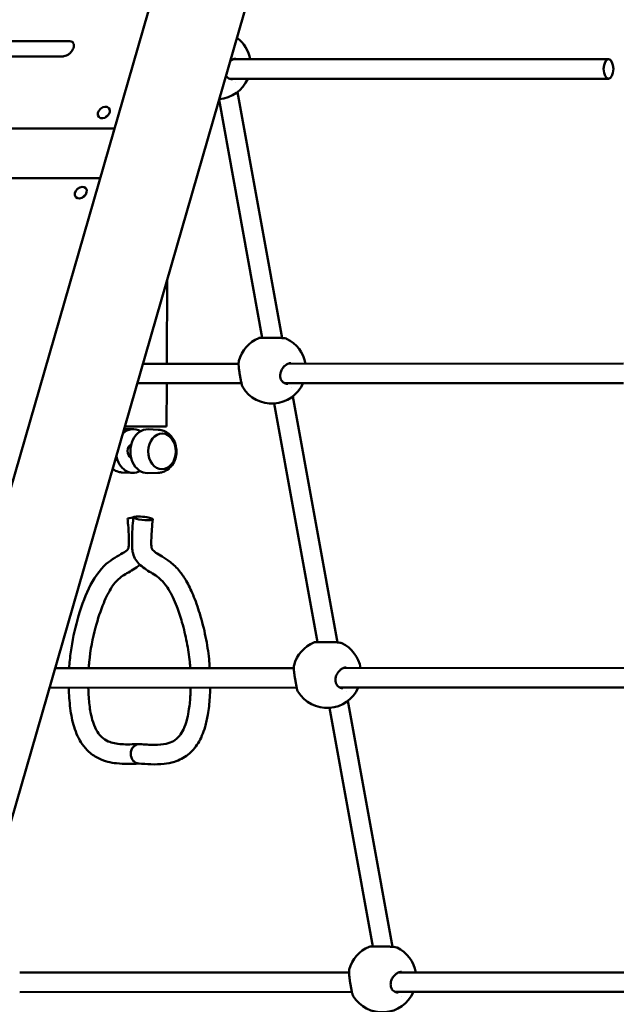
# Model space of a CAD drawing. Units: millimetres. Extents: x -11884 to 19999, y 7764 to 16159.
# Drawn here: x 13031 to 13521, y 10462 to 11271 of the extents above; entities that cross this region are included whole.
import ezdxf

# ---------------------------------------------------------------- set-up
doc = ezdxf.new("R2010")
doc.units = ezdxf.units.MM
doc.layers.add('Visible (ISO)', color=7, linetype='Continuous', lineweight=50)
doc.styles.get("Standard").update_dxf_attribs({"font": 'Square-721-BT.ttf'})
doc.dimstyles.new('OLCU', dxfattribs={"dimtxt": 300, "dimasz": 150, "dimexe": 0.18, "dimexo": 0.0625, "dimgap": 50, "dimtad": 1, "dimdec": 0, "dimlfac": 0.1, "dimrnd": 5, "dimzin": 0, "dimdsep": 46, "dimtxsty": 'Standard', "dimcen": 0.09, "dimse1": 1, "dimse2": 1, "dimadec": 0, "dimazin": 0, "dimtfac": 1, "dimtdec": 0, "dimtofl": 0, "dimtmove": 0, "dimatfit": 3, "dimfxl": 1, "dimtolj": 1, "dimtzin": 0, "dimarcsym": 0})
doc.dimstyles.get("Standard").update_dxf_attribs({"dimtxt": 0.18, "dimasz": 0.18, "dimexe": 0.18, "dimexo": 0.0625, "dimgap": 0.09, "dimtad": 0, "dimtih": 1, "dimtoh": 1, "dimdec": 4, "dimzin": 0, "dimdsep": 46, "dimtxsty": 'Standard', "dimcen": 0.09, "dimadec": 0, "dimazin": 0, "dimtfac": 1, "dimtdec": 4, "dimtofl": 0, "dimtmove": 0, "dimatfit": 3, "dimfxl": 1, "dimtolj": 1, "dimtzin": 0, "dimarcsym": 0})

# ---------------------------------------------------------------- blocks, each defined once
blk = doc.blocks.new('*D8')
at = {"color": 0, "lineweight": -2, "transparency": 16777216}
blk.add_line((11804.22, 13174.32), (19405.96, 13174.32), dxfattribs=at)
at = {"color": 0, "transparency": 16777216}
for points in [[(11804.22, 13199.32), (11804.22, 13149.32), (11654.22, 13174.32)], [(19405.96, 13199.32), (19405.96, 13149.32), (19555.96, 13174.32)]]:
    blk.add_solid(points, dxfattribs=at)
at = {"layer": 'Defpoints', "color": 0, "transparency": 16777216}
for p in [(19555.96, 13174.32), (19555.96, 9821.49), (11654.22, 9577.75)]:
    blk.add_point(p, dxfattribs=at)
at = {"color": 0, "transparency": 16777216, "insert": (15605.09, 13378.15), "char_height": 300, "attachment_point": 5}
blk.add_mtext('\\A1;790', dxfattribs=at)
blk = doc.blocks.new('*D9')
at = {"color": 0, "lineweight": -2, "transparency": 16777216}
blk.add_line((11589.74, 12930.25), (11589.74, 9730.25), dxfattribs=at)
at = {"color": 0, "transparency": 16777216}
for points in [[(11564.74, 12930.25), (11614.74, 12930.25), (11589.74, 13080.25)], [(11564.74, 9730.25), (11614.74, 9730.25), (11589.74, 9580.25)]]:
    blk.add_solid(points, dxfattribs=at)
at = {"layer": 'Defpoints', "color": 0, "transparency": 16777216}
for p in [(14468.1, 13080.25), (11589.74, 9580.25), (14737.04, 9580.25)]:
    blk.add_point(p, dxfattribs=at)
at = {"color": 0, "transparency": 16777216, "insert": (11386.12, 11330.25), "char_height": 300, "attachment_point": 5, "rotation": 90}
blk.add_mtext('\\A1;350', dxfattribs=at)
blk = doc.blocks.new('*D33')
at = {"color": 0, "lineweight": -2, "transparency": 16777216}
for p, q in [((19698.4, 11931.36), (19738.58, 11931.36)), ((19738.4, 11811.36), (19738.4, 9697.75)), ((19698.4, 9577.75), (19738.58, 9577.75))]:
    blk.add_line(p, q, dxfattribs=at)
at = {"color": 0, "transparency": 16777216}
for points in [[(19718.4, 11811.36), (19758.4, 11811.36), (19738.4, 11931.36)], [(19718.4, 9697.75), (19758.4, 9697.75), (19738.4, 9577.75)]]:
    blk.add_solid(points, dxfattribs=at)
at = {"layer": 'Defpoints', "color": 0, "transparency": 16777216}
for p in [(12190.04, 11931.36), (11633.54, 9577.75), (19738.4, 9577.75)]:
    blk.add_point(p, dxfattribs=at)
at = {"color": 0, "lineweight": 13, "transparency": 16777216, "insert": (19880.58, 10754.55), "char_height": 180, "attachment_point": 5, "rotation": 90}
blk.add_mtext('\\A1;240', dxfattribs=at)

msp = doc.modelspace()

# ---------------------------------------------------------------- linework, layer by layer
at = {"layer": 'Visible (ISO)'}
for p, q in [((12831.50137, 10220.58016), (13229.15577, 11598.09541)), ((12904.61588, 10199.47382), (13294.81148, 11551.15103)), ((12700.08834, 11252.95363), (13071.30804, 11252.95363)), ((13065.94202, 11240.36517), (12697.97232, 11240.36517)), ((13481.83796, 11238.12083), (13206.14282, 11238.01727)), ((13514.82241, 11238.12086), (13481.83871, 11238.12083)), ((13481.83873, 11222.12083), (13203.40597, 11222.01624)), ((13208.60478, 11218.64123), (13208.60478, 11218.64121)), ((13514.82242, 11222.12086), (13481.83873, 11222.12083)), ((13209.96443, 11211.15156), (13246.64409, 11009.10031)), ((13194.84538, 11204.85828), (13230.34734, 11009.29448)), ((13108.84168, 11181.31519), (12688.76921, 11181.31519)), ((13096.22146, 11140.40623), (12682.86635, 11140.40623)), ((13151.95459, 10987.94622), (13152.25282, 11057.31334)), ((13227.42114, 11009.08185), (13227.4212, 11009.08187)), ((13250.32096, 11008.45097), (13250.32149, 11008.45072)), ((13210.85417, 10987.96835), (13132.22612, 10987.93881)), ((13210.91201, 10987.96837), (13210.91195, 10987.96837)), ((13248.09856, 10987.98234), (13248.09835, 10987.98234)), ((13527.22311, 10988.08719), (13251.52797, 10987.98363)), ((13213.21137, 10971.96923), (13127.60682, 10971.93708)), ((13151.73311, 10936.43298), (13151.8858, 10971.9462)), ((13213.30956, 10971.96927), (13213.30951, 10971.96927)), ((13527.22387, 10972.08719), (13248.79111, 10971.9826)), ((13253.99482, 10968.60859), (13253.99482, 10968.60857)), ((13255.35402, 10961.12138), (13292.03438, 10759.06632)), ((13240.14995, 10955.29642), (13275.73756, 10759.26086)), ((13116.71377, 10934.20245), (13124.13668, 10934.30905)), ((13144.86852, 10933.79303), (13136.54622, 10934.13977)), ((13115.32344, 10898.66628), (13123.64575, 10898.31954)), ((13144.38395, 10898.26987), (13136.05529, 10898.15026)), ((13272.80628, 10759.04821), (13272.80635, 10759.04823)), ((13295.70611, 10758.41733), (13295.70663, 10758.41708)), ((13256.23931, 10737.93471), (13060.03488, 10737.86101)), ((13256.29715, 10737.93473), (13256.29709, 10737.93473)), ((13293.4837, 10737.9487), (13293.4835, 10737.9487)), ((13572.60826, 10738.05355), (13296.91311, 10737.94999)), ((13258.59651, 10721.9356), (13055.41557, 10721.85927)), ((13258.69471, 10721.93563), (13258.69465, 10721.93563)), ((13572.60902, 10722.05355), (13294.17626, 10721.94896)), ((13299.38486, 10718.57595), (13299.38486, 10718.57593)), ((13300.74361, 10711.0912), (13337.42467, 10509.03234)), ((13285.54011, 10705.26314), (13321.12778, 10509.22724)), ((13128.85561, 10675.525), (13128.96885, 10675.52947)), ((13129.64745, 10675.51783), (13129.76048, 10675.50948)), ((13318.19143, 10509.01457), (13318.19149, 10509.0146)), ((13341.09126, 10508.38369), (13341.09178, 10508.38344)), ((13301.62446, 10487.90107), (13030.96687, 10487.7994)), ((13301.6823, 10487.9011), (13301.68224, 10487.9011)), ((13338.86885, 10487.91506), (13338.86864, 10487.91506)), ((13617.9934, 10488.01992), (13342.29826, 10487.91635)), ((13303.98166, 10471.90196), (13030.97288, 10471.7994)), ((13304.07985, 10471.902), (13304.0798, 10471.902)), ((13617.99416, 10472.01992), (13339.56141, 10471.91532)), ((13344.7749, 10468.54332), (13344.7749, 10468.54329))]:
    msp.add_line(p, q, dxfattribs=at)
for centre, start, end in [((13192.78228, 11233.25979), 9.79368414, 53.28093757), ((13192.78228, 11233.25979), 274.51483484, 336.33715873), ((13238.16743, 10983.22615), 112.56782093, 165.3013597), ((13238.16743, 10983.22615), 9.79368414, 64.27404979), ((13238.16743, 10983.22615), 211.36246138, 336.33715873), ((13283.55257, 10733.19251), 112.56782093, 165.3013597), ((13283.55257, 10733.19251), 9.79368414, 64.27404979), ((13283.55257, 10733.19251), 211.36246138, 336.33715873), ((13328.93772, 10483.15887), 112.56782093, 165.3013597), ((13328.93772, 10483.15887), 9.79368414, 64.27404979), ((13328.93772, 10483.15887), 211.36246138, 336.33715873)]:
    msp.add_arc(centre, 28, start, end, dxfattribs=at)
for centre, major_axis, ratio, start_param, end_param in [((13069.30804, 11246.02543), (6.04743, 5.23723), 0.749999999, 0.116429116, 0.713724378), ((13481.83872, 11230.12083), (-0.00001, 8), 0.500000232, 0, 0.000187107), ((13105.35795, 11188.33185), (4.15761, 3.6006), 0.749999999, 1.294569703, 1.847022951), ((13086.35795, 11122.51392), (4.15761, 3.6006), 0.749999999, 1.294569703, 1.847022951), ((13124.19935, 10916.31009), (0.24552, 17.99907), 0.781919949, 5.850865451, 6.952735006), ((13130.53331, 10936.52413), (21.1998, -0.09115), 0.007446491, 4.04218529, 6.283185305), ((13135.99261, 10916.14922), (-0.24552, -17.99907), 0.781919949, 3.119696572, 6.305081389), ((13147.81609, 10915.98793), (0.19998, 14.66053), 0.781919949, 3.154747861, 6.2700301), ((13124.19935, 10916.31009), (0.0792, 5.80615), 0.781919949, 0.366579405, 2.775013249), ((13124.19935, 10916.31009), (-0.24552, -17.99907), 0.781919949, 4.939640172, 6.715505164), ((13132.39075, 10860.9551), (-7.96395, 0.75858), 0.162066321, 4.324937516, 6.162542655), ((13127.61487, 10861.03723), (-7.97033, -0.68839), 0.14741302, 5.101203738, 6.283185307), ((13132.39075, 10860.9551), (-7.96395, 0.75858), 0.162066321, 6.162542655, 9.956129066), ((13132.39075, 10860.9551), (-7.96395, 0.75858), 0.162066321, 3.672943759, 4.324937516), ((13129.17103, 10667.53122), (-0.13729, -8.00203), 0.865646164, 3.092590327, 4.727239171)]:
    msp.add_ellipse(centre, major_axis=major_axis, ratio=ratio, start_param=start_param, end_param=end_param, dxfattribs=at)
for centre, major_axis, ratio in [((13514.82242, 11230.12086), (0.00001, -8), 0.500000232), ((13100.16179, 11194.33185), (4.15761, 3.6006), 0.749999999), ((13081.16179, 11128.51392), (4.15761, 3.6006), 0.749999999), ((13148.11771, 10915.98382), (-0.19998, -14.66053), 0.781919949)]:
    msp.add_ellipse(centre, major_axis=major_axis, ratio=ratio, dxfattribs=at)
for points, knots in [([(13074.48945, 11252.26266), (13074.91849, 11251.76724), (13075.2197, 11251.15314), (13075.48389, 11249.79652), (13075.49032, 11249.09341), (13075.23921, 11247.6669), (13075.00855, 11246.95478), (13074.33495, 11245.558), (13073.89735, 11244.87371), (13072.85191, 11243.59729), (13072.24465, 11243.00531), (13070.92301, 11241.97685), (13070.20889, 11241.54069), (13068.75383, 11240.86654), (13068.01335, 11240.6287), (13066.83227, 11240.40776), (13066.37544, 11240.36517), (13065.94202, 11240.36517)], [5.426113358, 5.426113358, 5.426113358, 5.426113358, 5.832895342, 5.832895342, 6.171017135, 6.171017135, 6.474399812, 6.474399812, 6.770828001, 6.770828001, 7.066775541, 7.066775541, 7.362847136, 7.362847136, 7.658754086, 7.658754086, 7.853981634, 7.853981634, 7.853981634, 7.853981634]), ([(13208.52844, 11238.51807), (13207.72546, 11238.51776), (13206.85666, 11238.32861), (13205.34864, 11237.67475), (13204.69275, 11237.2855), (13204.06687, 11236.80248)], [0, 0, 0, 0, 0.3613613095, 0.3613613095, 0.6324825671, 0.6324825671, 0.6324825671, 0.6324825671]), ([(13200.546, 11224.60582), (13200.59556, 11224.51884), (13200.64674, 11224.43372), (13201.05579, 11223.78771), (13201.48841, 11223.30297), (13202.51949, 11222.44277), (13203.14135, 11222.09545), (13204.44199, 11221.63232), (13205.1266, 11221.51693), (13205.81666, 11221.51725)], [2.0742574694, 2.0742574694, 2.0742574694, 2.0742574694, 2.1097713738, 2.1097713738, 2.3501041979, 2.3501041979, 2.6345092429, 2.6345092429, 2.9222200586, 2.9222200586, 2.9222200586, 2.9222200586]), ([(13097.01271, 11140.33842), (13096.97764, 11140.34453), (13096.94261, 11140.3502), (13096.67606, 11140.39017), (13096.44662, 11140.40623), (13096.22146, 11140.40623)], [1.4064872895, 1.4064872895, 1.4064872895, 1.4064872895, 1.4280514512, 1.4280514512, 1.5707963268, 1.5707963268, 1.5707963268, 1.5707963268]), ([(13227.4246, 11009.08322), (13227.52936, 11009.12653), (13227.6277, 11009.15683), (13227.7865, 11009.19758), (13227.85089, 11009.20996), (13227.98479, 11009.23245), (13228.0469, 11009.23963), (13228.24868, 11009.25996), (13228.37264, 11009.2659), (13228.97191, 11009.28842), (13229.63931, 11009.29253), (13231.33111, 11009.29729), (13232.31138, 11009.29771), (13234.31521, 11009.29839), (13235.33476, 11009.29865), (13237.40751, 11009.29656), (13238.48464, 11009.29418), (13240.61517, 11009.28116), (13241.69071, 11009.26994), (13243.7549, 11009.2304), (13244.75634, 11009.20045), (13246.42093, 11009.11997), (13247.12263, 11009.0719), (13248.58514, 11008.92533), (13249.23855, 11008.8334), (13250.00896, 11008.58497), (13250.16083, 11008.52815), (13250.32098, 11008.45099)], [0.000441011, 0.000441011, 0.000441011, 0.000441011, 0.041554666, 0.041554666, 0.080705959, 0.080705959, 0.136788724, 0.136788724, 0.276436402, 0.276436402, 0.701582912, 0.701582912, 1.072145357, 1.072145357, 1.389045649, 1.389045649, 1.704847088, 1.704847088, 2.033007479, 2.033007479, 2.383533322, 2.383533322, 2.693320601, 2.693320601, 3.128258742, 3.128258742, 3.233178132, 3.233178132, 3.233178132, 3.233178132]), ([(13214.25848, 10968.65332), (13214.00981, 10969.06125), (13213.87612, 10969.43888), (13213.5302, 10970.54244), (13213.33794, 10971.35805), (13213.02432, 10972.85809), (13212.91533, 10973.40786), (13212.62491, 10974.92069), (13212.4331, 10975.96401), (13212.07273, 10977.98604), (13211.90003, 10978.98293), (13211.57681, 10980.95026), (13211.42392, 10981.94047), (13211.1513, 10983.91946), (13211.03574, 10984.91294), (13210.87291, 10986.84253), (13210.83647, 10987.76385), (13210.88329, 10989.21252), (13210.94039, 10989.78399), (13211.0838, 10990.33114)], [0, 0, 0, 0, 0.285941251, 0.285941251, 0.702044049, 0.702044049, 0.91047165, 0.91047165, 1.240783137, 1.240783137, 1.537306345, 1.537306345, 1.843540614, 1.843540614, 2.189646409, 2.189646409, 2.589944768, 2.589944768, 2.922780201, 2.922780201, 2.922780201, 2.922780201]), ([(13253.91359, 10988.48444), (13253.1106, 10988.48412), (13252.24181, 10988.29497), (13250.5627, 10987.56693), (13249.73036, 10987.03622), (13248.2187, 10985.71879), (13247.51551, 10984.92446), (13246.34173, 10983.16592), (13245.84916, 10982.17964), (13245.22097, 10980.24615), (13245.04446, 10979.27775), (13245.00958, 10977.56437), (13245.10535, 10976.78737), (13245.48433, 10975.43758), (13245.75459, 10974.83802), (13246.44094, 10973.75408), (13246.87356, 10973.26933), (13247.90463, 10972.40913), (13248.52649, 10972.06181), (13249.82714, 10971.59869), (13250.51174, 10971.4833), (13251.20181, 10971.48361)], [0, 0, 0, 0, 0.361361309, 0.361361309, 0.704237214, 0.704237214, 1.035960552, 1.035960552, 1.359404764, 1.359404764, 1.64591208, 1.64591208, 1.887258536, 1.887258536, 2.109771374, 2.109771374, 2.350104198, 2.350104198, 2.634509243, 2.634509243, 2.922220059, 2.922220059, 2.922220059, 2.922220059]), ([(13144.86852, 10933.79303), (13146.43631, 10933.72771), (13147.98799, 10933.39113), (13150.92871, 10932.23397), (13152.30558, 10931.39606), (13154.83483, 10929.28796), (13155.95143, 10927.98418), (13157.85306, 10925.00342), (13158.59199, 10923.30032), (13159.60434, 10919.66813), (13159.84713, 10917.72997), (13159.78868, 10913.83228), (13159.47883, 10911.87182), (13158.29798, 10908.14208), (13157.43551, 10906.3682), (13155.20531, 10903.26358), (13153.86948, 10901.91051), (13150.88929, 10899.86461), (13149.2929, 10899.11962), (13146.54662, 10898.42911), (13145.46692, 10898.28542), (13144.38395, 10898.26987)], [4.733031856, 4.733031856, 4.733031856, 4.733031856, 4.998395048, 4.998395048, 5.276073454, 5.276073454, 5.582883996, 5.582883996, 5.922880325, 5.922880325, 6.283664508, 6.283664508, 6.650132125, 6.650132125, 7.010591157, 7.010591157, 7.347867065, 7.347867065, 7.647669722, 7.647669722, 7.830832346, 7.830832346, 7.830832346, 7.830832346]), ([(13107.29658, 10901.58035), (13107.36008, 10901.53263), (13107.42401, 10901.48536), (13108.86402, 10900.43787), (13110.4395, 10899.64962), (13113.16593, 10898.88445), (13114.2413, 10898.71136), (13115.32344, 10898.66628)], [2.7766831994, 2.7766831994, 2.7766831994, 2.7766831994, 2.7907068968, 2.7907068968, 3.0905095543, 3.0905095543, 3.2736721783, 3.2736721783, 3.2736721783, 3.2736721783]), ([(13071.65026, 10737.86537), (13071.92336, 10742.36025), (13072.35374, 10746.81842), (13074.19411, 10760.34802), (13076.11093, 10769.21471), (13080.97745, 10786.78076), (13084.06981, 10795.53496), (13091.66982, 10811.38716), (13096.5452, 10818.61272), (13106.70229, 10827.43119), (13111.61043, 10829.94302), (13117.55417, 10833.499), (13119.24617, 10834.625), (13120.04667, 10835.92397), (13120.12338, 10836.06193), (13120.25622, 10836.42483), (13120.30528, 10836.58046), (13120.40532, 10837.02069), (13120.45443, 10837.30637), (13120.65461, 10838.73186), (13120.71662, 10839.99319), (13120.76431, 10842.41798), (13120.74881, 10843.62269), (13120.61919, 10848.42535), (13120.34357, 10852.00181), (13119.92027, 10857.15861), (13119.78233, 10858.75358), (13119.64455, 10860.34884)], [15.515394976, 15.515394976, 15.515394976, 15.515394976, 16.866957206, 16.866957206, 19.712291076, 19.712291076, 22.850758863, 22.850758863, 26.12945361, 26.12945361, 28.79124126, 28.79124126, 30.14384429, 30.14384429, 30.31985533, 30.31985533, 30.410979652, 30.410979652, 30.503365194, 30.503365194, 30.870907063, 30.870907063, 31.23149891, 31.23149891, 32.314039347, 32.314039347, 32.799702532, 32.799702532, 32.799702532, 32.799702532]), ([(13124.01221, 10857.30518), (13123.64757, 10853.33484), (13123.49961, 10850.07101), (13123.37221, 10846.6648), (13123.33364, 10845.21325), (13123.29834, 10842.75676), (13123.29178, 10841.78645), (13123.30105, 10839.95252), (13123.31523, 10839.04279), (13123.38538, 10837.05518), (13123.4559, 10835.84259), (13123.68891, 10833.94511), (13123.8375, 10833.03365), (13124.09913, 10832.09396)], [0.483024949, 0.483024949, 0.483024949, 0.483024949, 1.819111833, 1.819111833, 2.721999402, 2.721999402, 3.304455664, 3.304455664, 3.835470309, 3.835470309, 4.500261744, 4.500261744, 4.961699364, 4.961699364, 4.961699364, 4.961699364]), ([(13124.4268, 10861.71368), (13124.3987, 10861.41864), (13124.3706, 10861.12371), (13124.31453, 10860.53421), (13124.28655, 10860.23964), (13124.23079, 10859.65101), (13124.20303, 10859.35694), (13124.1478, 10858.76946), (13124.12034, 10858.47604), (13124.06584, 10857.88999), (13124.0388, 10857.59734), (13124.01201, 10857.3052)], [0, 0, 0, 0, 0.700524295, 0.700524295, 1.40104859, 1.40104859, 2.101572885, 2.101572885, 2.80209718, 2.80209718, 3.502621475, 3.502621475, 3.502621475, 3.502621475]), ([(13140.35471, 10860.19652), (13139.81896, 10854.57199), (13139.319, 10849.25321), (13139.04707, 10841.96786), (13139.09455, 10839.55435), (13139.28067, 10837.67356), (13139.32277, 10837.35378), (13139.4054, 10836.8357), (13139.44176, 10836.66417), (13139.50575, 10836.40285), (13139.53304, 10836.30913), (13139.68903, 10835.83524), (13139.80412, 10835.59932), (13140.54564, 10834.61533), (13141.38398, 10833.81025), (13145.61303, 10830.92769), (13149.98075, 10828.74409), (13157.3419, 10822.96191), (13159.96059, 10820.53334), (13164.39931, 10815.07044), (13166.17729, 10812.40691), (13169.8798, 10806.01737), (13171.72754, 10802.19293), (13175.49583, 10793.25011), (13177.32768, 10788.04293), (13180.86103, 10776.42186), (13182.46133, 10769.98125), (13185.01348, 10757.44553), (13185.95111, 10751.38509), (13186.83269, 10742.89697), (13187.0373, 10740.39841), (13187.19044, 10737.90877)], [0, 0, 0, 0, 13.350644496, 13.350644496, 22.35086279, 22.35086279, 24.648473582, 24.648473582, 27.100939646, 27.100939646, 29.187342295, 29.187342295, 37.559654257, 37.559654257, 49.164731591, 49.164731591, 68.296559117, 68.296559117, 77.955344096, 77.955344096, 85.682746297, 85.682746297, 95.358135876, 95.358135876, 107.309684045, 107.309684045, 121.645694105, 121.645694105, 136.139078108, 136.139078108, 142.25028313, 142.25028313, 142.25028313, 142.25028313]), ([(13124.0986, 10832.09376), (13124.6176, 10830.23055), (13125.38315, 10828.49038), (13127.4457, 10825.28452), (13128.66163, 10823.86788), (13131.60215, 10821.1241), (13133.32709, 10819.90481), (13138.54592, 10816.50471), (13142.02414, 10814.68424), (13146.64218, 10811.00246), (13148.03488, 10809.71696), (13150.7015, 10806.62741), (13152.00762, 10804.80582), (13155.69027, 10798.7709), (13157.98359, 10793.90397), (13161.61609, 10784.49544), (13163.06191, 10780.12416), (13165.93098, 10770.18236), (13167.26834, 10764.57659), (13169.41971, 10753.60988), (13170.20618, 10748.30348), (13170.89855, 10741.34798), (13171.04176, 10739.62443), (13171.15781, 10737.90275)], [27.952664245, 27.952664245, 27.952664245, 27.952664245, 35.652660231, 35.652660231, 42.504006347, 42.504006347, 50.875740643, 50.875740643, 68.68571257, 68.68571257, 76.79555225, 76.79555225, 84.339303021, 84.339303021, 98.404338202, 98.404338202, 109.297280144, 109.297280144, 122.782267837, 122.782267837, 136.746450488, 136.746450488, 141.375154855, 141.375154855, 141.375154855, 141.375154855]), ([(13129.76346, 10822.84244), (13128.80343, 10821.97134), (13127.8281, 10821.22546), (13125.04273, 10819.27941), (13123.29648, 10818.27862), (13118.0798, 10815.30503), (13115.05298, 10813.57997), (13110.37393, 10809.36142), (13108.58382, 10807.27081), (13104.3809, 10800.94489), (13102.0625, 10796.3623), (13097.44233, 10785.26912), (13095.19904, 10778.4454), (13090.94905, 10762.42877), (13089.0556, 10752.85086), (13087.92786, 10741.26314), (13087.78882, 10739.57233), (13087.67427, 10737.87139)], [1.270727629, 1.270727629, 1.270727629, 1.270727629, 1.784017176, 1.784017176, 2.793007176, 2.793007176, 4.984009051, 4.984009051, 6.41777007, 6.41777007, 8.397770453, 8.397770453, 10.841967234, 10.841967234, 13.875578208, 13.875578208, 14.388471028, 14.388471028, 14.388471028, 14.388471028]), ([(13272.80974, 10759.04959), (13272.91451, 10759.0929), (13273.01284, 10759.12319), (13273.17164, 10759.16394), (13273.23604, 10759.17633), (13273.36993, 10759.19881), (13273.43205, 10759.206), (13273.63383, 10759.22632), (13273.75778, 10759.23227), (13274.35706, 10759.25479), (13275.02445, 10759.25889), (13276.71626, 10759.26365), (13277.69652, 10759.26407), (13279.70036, 10759.26475), (13280.7199, 10759.26502), (13282.79266, 10759.26292), (13283.86979, 10759.26055), (13286.00032, 10759.24752), (13287.07586, 10759.2363), (13289.14004, 10759.19676), (13290.14148, 10759.16681), (13291.80608, 10759.08634), (13292.50778, 10759.03826), (13293.97028, 10758.89169), (13294.6237, 10758.79976), (13295.3941, 10758.55133), (13295.54597, 10758.49451), (13295.70612, 10758.41735)], [0.000441011, 0.000441011, 0.000441011, 0.000441011, 0.041554666, 0.041554666, 0.080705959, 0.080705959, 0.136788724, 0.136788724, 0.276436402, 0.276436402, 0.701582912, 0.701582912, 1.072145357, 1.072145357, 1.389045649, 1.389045649, 1.704847088, 1.704847088, 2.033007479, 2.033007479, 2.383533322, 2.383533322, 2.693320601, 2.693320601, 3.128258742, 3.128258742, 3.233178132, 3.233178132, 3.233178132, 3.233178132]), ([(13259.64362, 10718.61968), (13259.39496, 10719.02761), (13259.26126, 10719.40524), (13258.91535, 10720.50881), (13258.72309, 10721.32441), (13258.40947, 10722.82446), (13258.30048, 10723.37423), (13258.01006, 10724.88705), (13257.81824, 10725.93038), (13257.45787, 10727.95241), (13257.28518, 10728.94929), (13256.96195, 10730.91662), (13256.80907, 10731.90684), (13256.53645, 10733.88582), (13256.42089, 10734.8793), (13256.25806, 10736.80889), (13256.22161, 10737.73021), (13256.26844, 10739.17888), (13256.32554, 10739.75035), (13256.46895, 10740.2975)], [0, 0, 0, 0, 0.285941251, 0.285941251, 0.702044049, 0.702044049, 0.91047165, 0.91047165, 1.240783137, 1.240783137, 1.537306345, 1.537306345, 1.843540614, 1.843540614, 2.189646409, 2.189646409, 2.589944768, 2.589944768, 2.922780201, 2.922780201, 2.922780201, 2.922780201]), ([(13299.29874, 10738.4508), (13298.49575, 10738.45048), (13297.62696, 10738.26134), (13295.94785, 10737.53329), (13295.11551, 10737.00259), (13293.60384, 10735.68515), (13292.90065, 10734.89083), (13291.72688, 10733.13228), (13291.2343, 10732.146), (13290.60612, 10730.21252), (13290.4296, 10729.24412), (13290.39472, 10727.53073), (13290.49049, 10726.75373), (13290.86948, 10725.40394), (13291.13974, 10724.80438), (13291.82609, 10723.72044), (13292.2587, 10723.23569), (13293.28978, 10722.37549), (13293.91164, 10722.02817), (13295.21229, 10721.56505), (13295.89689, 10721.44966), (13296.58696, 10721.44998)], [0, 0, 0, 0, 0.361361309, 0.361361309, 0.704237214, 0.704237214, 1.035960552, 1.035960552, 1.359404764, 1.359404764, 1.64591208, 1.64591208, 1.887258536, 1.887258536, 2.109771374, 2.109771374, 2.350104198, 2.350104198, 2.634509243, 2.634509243, 2.922220059, 2.922220059, 2.922220059, 2.922220059]), ([(13129.03351, 10659.51953), (13123.12981, 10659.28523), (13116.95695, 10659.01471), (13105.84397, 10660.26681), (13100.98942, 10661.31362), (13093.29418, 10664.9889), (13090.41038, 10666.85303), (13085.8241, 10671.04435), (13084.00143, 10673.11465), (13079.6034, 10679.42275), (13077.31281, 10684.29942), (13074.20736, 10694.43959), (13073.20415, 10699.65698), (13071.82065, 10710.47951), (13071.45056, 10716.17543), (13071.33318, 10721.86525)], [0.067856979, 0.067856979, 0.067856979, 0.067856979, 3.602835308, 3.602835308, 6.113152381, 6.113152381, 7.629030707, 7.629030707, 8.729022068, 8.729022068, 10.575217767, 10.575217767, 12.211847289, 12.211847289, 13.917022512, 13.917022512, 13.917022512, 13.917022512]), ([(13087.32822, 10721.87126), (13087.39163, 10719.25763), (13087.5148, 10716.65542), (13088.0058, 10709.80418), (13088.49938, 10705.54261), (13089.77513, 10698.67899), (13090.44332, 10695.92294), (13092.27852, 10690.32266), (13093.56021, 10687.6025), (13096.06446, 10683.66796), (13097.28977, 10682.24769), (13100.18394, 10679.58731), (13101.88551, 10678.5591), (13106.98445, 10676.32101), (13110.68575, 10675.69657), (13119.12166, 10675.13893), (13123.90348, 10675.3296), (13128.85561, 10675.525)], [15.981771092, 15.981771092, 15.981771092, 15.981771092, 16.762433963, 16.762433963, 18.059920002, 18.059920002, 18.978947796, 18.978947796, 20.150386694, 20.150386694, 21.178097743, 21.178097743, 22.595792374, 22.595792374, 25.211229946, 25.211229946, 28.182752559, 28.182752559, 28.182752559, 28.182752559]), ([(13187.51378, 10721.90889), (13187.45995, 10719.20891), (13187.34931, 10716.49923), (13186.86731, 10709.01317), (13186.36366, 10704.26538), (13185.01225, 10696.2212), (13184.28441, 10692.85675), (13181.87266, 10684.5665), (13179.90206, 10680.02843), (13175.1694, 10672.4687), (13172.40526, 10669.39241), (13165.87199, 10664.16938), (13162.04261, 10662.29492), (13155.34745, 10660.16818), (13152.453, 10659.61973), (13142.30038, 10658.47303), (13135.24072, 10659.06101), (13128.69463, 10659.54462)], [155.311580825, 155.311580825, 155.311580825, 155.311580825, 161.855487282, 161.855487282, 173.449438272, 173.449438272, 182.100901259, 182.100901259, 195.565937895, 195.565937895, 208.865426265, 208.865426265, 224.506932112, 224.506932112, 236.417812378, 236.417812378, 267.012889929, 267.012889929, 267.012889929, 267.012889929]), ([(13171.5096, 10721.90288), (13171.46717, 10719.95317), (13171.39265, 10718.0049), (13171.05315, 10711.98358), (13170.66891, 10707.96523), (13169.70654, 10701.48694), (13169.21595, 10698.9083), (13167.78266, 10693.07109), (13166.72561, 10690.06961), (13164.49732, 10685.42206), (13163.35478, 10683.66065), (13160.62238, 10680.34215), (13159.03065, 10679.05119), (13155.52723, 10677.01173), (13153.59004, 10676.29481), (13148.47878, 10675.12807), (13145.1183, 10674.87937), (13137.792, 10674.92135), (13133.84165, 10675.20796), (13129.76048, 10675.50948)], [155.60062306, 155.60062306, 155.60062306, 155.60062306, 160.746709151, 160.746709151, 171.638386839, 171.638386839, 179.380771517, 179.380771517, 190.584530596, 190.584530596, 200.832930062, 200.832930062, 214.676865667, 214.676865667, 229.013921577, 229.013921577, 248.101506862, 248.101506862, 267.189092148, 267.189092148, 267.189092148, 267.189092148]), ([(13122.24283, 10667.53122), (13122.2428, 10667.52377), (13122.24277, 10667.51632), (13122.2408, 10666.46637), (13122.4152, 10665.4344), (13123.09708, 10663.50796), (13123.59797, 10662.63186), (13124.86316, 10661.15274), (13125.61526, 10660.56377), (13127.15972, 10659.809), (13127.92041, 10659.60182), (13128.69463, 10659.54462)], [-0.002236473, -0.002236473, -0.002236473, -0.002236473, 0, 0, 0.312758696, 0.312758696, 0.625451136, 0.625451136, 0.938013011, 0.938013011, 1.207458103, 1.207458103, 1.207458103, 1.207458103]), ([(13318.19489, 10509.01595), (13318.29965, 10509.05926), (13318.39799, 10509.08956), (13318.55679, 10509.1303), (13318.62118, 10509.14269), (13318.75508, 10509.16517), (13318.81719, 10509.17236), (13319.01898, 10509.19268), (13319.14293, 10509.19863), (13319.74221, 10509.22115), (13320.4096, 10509.22526), (13322.10141, 10509.23001), (13323.08167, 10509.23043), (13325.08551, 10509.23111), (13326.10505, 10509.23138), (13328.1778, 10509.22928), (13329.25493, 10509.22691), (13331.38546, 10509.21388), (13332.461, 10509.20266), (13334.52519, 10509.16312), (13335.52663, 10509.13317), (13337.19123, 10509.0527), (13337.89292, 10509.00463), (13339.35543, 10508.85806), (13340.00884, 10508.76613), (13340.77925, 10508.51769), (13340.93112, 10508.46087), (13341.09127, 10508.38371)], [0.000441011, 0.000441011, 0.000441011, 0.000441011, 0.041554666, 0.041554666, 0.080705959, 0.080705959, 0.136788724, 0.136788724, 0.276436402, 0.276436402, 0.701582912, 0.701582912, 1.072145357, 1.072145357, 1.389045649, 1.389045649, 1.704847088, 1.704847088, 2.033007479, 2.033007479, 2.383533322, 2.383533322, 2.693320601, 2.693320601, 3.128258742, 3.128258742, 3.233178132, 3.233178132, 3.233178132, 3.233178132]), ([(13305.02877, 10468.58605), (13304.7801, 10468.99397), (13304.64641, 10469.3716), (13304.30049, 10470.47517), (13304.10823, 10471.29077), (13303.79462, 10472.79082), (13303.68562, 10473.34059), (13303.3952, 10474.85341), (13303.20339, 10475.89674), (13302.84302, 10477.91877), (13302.67032, 10478.91565), (13302.3471, 10480.88299), (13302.19421, 10481.8732), (13301.92159, 10483.85219), (13301.80604, 10484.84566), (13301.6432, 10486.77525), (13301.60676, 10487.69657), (13301.65358, 10489.14525), (13301.71068, 10489.71671), (13301.85409, 10490.26387)], [0, 0, 0, 0, 0.285941251, 0.285941251, 0.702044049, 0.702044049, 0.91047165, 0.91047165, 1.240783137, 1.240783137, 1.537306345, 1.537306345, 1.843540614, 1.843540614, 2.189646409, 2.189646409, 2.589944768, 2.589944768, 2.922780201, 2.922780201, 2.922780201, 2.922780201]), ([(13344.68388, 10488.41716), (13343.88089, 10488.41685), (13343.0121, 10488.2277), (13341.333, 10487.49966), (13340.50065, 10486.96895), (13338.98899, 10485.65151), (13338.2858, 10484.85719), (13337.11203, 10483.09864), (13336.61945, 10482.11237), (13335.99126, 10480.17888), (13335.81475, 10479.21048), (13335.77987, 10477.4971), (13335.87564, 10476.7201), (13336.25462, 10475.3703), (13336.52488, 10474.77074), (13337.21123, 10473.6868), (13337.64385, 10473.20206), (13338.67492, 10472.34185), (13339.29678, 10471.99454), (13340.59743, 10471.53141), (13341.28203, 10471.41602), (13341.9721, 10471.41634)], [0, 0, 0, 0, 0.361361309, 0.361361309, 0.704237214, 0.704237214, 1.035960552, 1.035960552, 1.359404764, 1.359404764, 1.64591208, 1.64591208, 1.887258536, 1.887258536, 2.109771374, 2.109771374, 2.350104198, 2.350104198, 2.634509243, 2.634509243, 2.922220059, 2.922220059, 2.922220059, 2.922220059])]:
    msp.add_open_spline(points, degree=3, knots=knots, dxfattribs=at)
for points in [[(13107.95121, 11178.31519), (13108.01751, 11178.54485), (13108.09105, 11178.76912), (13108.17049, 11178.98458)], [(13101.76582, 11156.80272), (13101.82259, 11157.05681), (13101.88486, 11157.30073), (13101.95121, 11157.53058)]]:
    msp.add_open_spline(points, degree=3, dxfattribs=at)

# ---------------------------------------------------------------- dimensions: what is measured, and where the dimension line sits
dim = msp.add_linear_dim(base=(19555.96474, 13174.31874), p1=(11654.22179, 9577.74708), p2=(19555.96474, 9821.48873), dimstyle='OLCU')
dim.commit()
dim.dimension.update_dxf_attribs({"geometry": '*D8', "text_midpoint": (15605.09326, 13378.14681)})
dim = msp.add_linear_dim(base=(11589.74317, 9580.24734), p1=(14468.10007, 13080.2472), p2=(14737.03792, 9580.24734), angle=90, dimstyle='OLCU')
dim.commit()
dim.dimension.update_dxf_attribs({"geometry": '*D9', "text_midpoint": (11386.11658, 11330.24727)})
at = {"lineweight": 13}
dim = msp.add_linear_dim(base=(19738.40096, 9577.74703), p1=(12190.03589, 11931.35753), p2=(11633.53515, 9577.74703), angle=90, text='240', dimstyle='Standard', override={"dimtxt": 180, "dimasz": 120, "dimgap": 50, "dimtad": 4, "dimtih": 0, "dimtoh": 0, "dimfxl": 40, "dimfxlon": 1}, dxfattribs=at)
dim.commit()
dim.dimension.update_dxf_attribs({"geometry": '*D33', "text_midpoint": (19880.57692, 10754.55228)})

doc.saveas('drawing.dxf')
